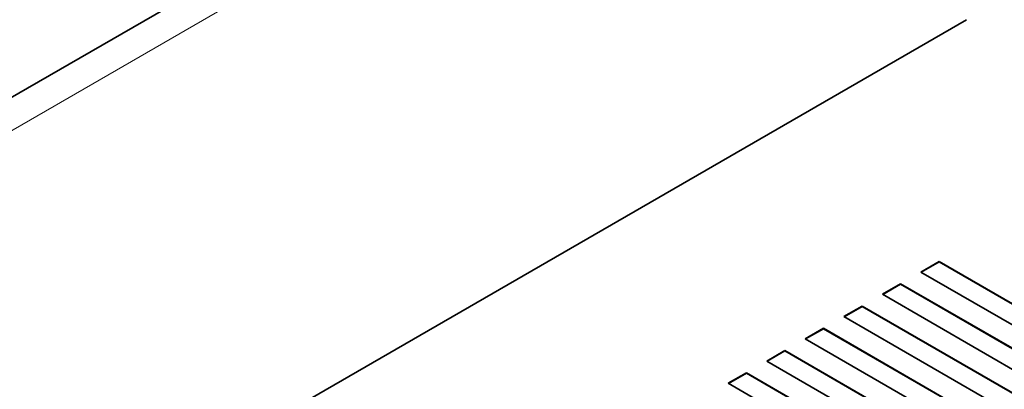
# Model space of a CAD drawing. Units: millimetres. Extents: x 0 to 119896, y -3128 to 4158.
# Drawn here: x 4792 to 4815, y 2028 to 2037 of the extents above; entities that cross this region are included whole.
import ezdxf

# ---------------------------------------------------------------- set-up
doc = ezdxf.new("R2010")
doc.units = ezdxf.units.MM
doc.header["$LTSCALE"] = 14
doc.layers.add('Visible Edges(ISO)', color=7, linetype='Continuous', lineweight=35)
doc.layers.add('Visible Tangent Edges(ISO)', color=7, linetype='Continuous', lineweight=18)

msp = doc.modelspace()

# ---------------------------------------------------------------- linework, layer by layer
at = {"layer": 'Visible Edges(ISO)'}
for p, q in [((4864.894, 2077.351), (4729.687, 1999.289)), ((4743.141, 1996.007), (4813.851, 2036.832)), ((4813.215, 2031.193), (4812.791, 2030.949)), ((4813.215, 2031.185), (4812.798, 2030.944)), ((4819.226, 2027.723), (4813.215, 2031.193)), ((4813.215, 2031.185), (4813.215, 2031.193)), ((4819.219, 2027.719), (4813.215, 2031.185)), ((4812.791, 2030.949), (4818.801, 2027.478)), ((4812.316, 2030.675), (4811.892, 2030.43)), ((4812.316, 2030.666), (4811.899, 2030.425)), ((4818.327, 2027.204), (4812.316, 2030.675)), ((4812.316, 2030.666), (4812.316, 2030.675)), ((4818.32, 2027.2), (4812.316, 2030.666)), ((4811.892, 2030.43), (4817.903, 2026.959)), ((4811.418, 2030.156), (4810.993, 2029.911)), ((4811.418, 2030.147), (4811, 2029.907)), ((4817.428, 2026.685), (4811.418, 2030.156)), ((4811.418, 2030.147), (4811.418, 2030.156)), ((4817.421, 2026.681), (4811.418, 2030.147)), ((4810.993, 2029.911), (4817.004, 2026.441)), ((4810.519, 2029.637), (4810.094, 2029.392)), ((4810.519, 2029.628), (4810.102, 2029.388)), ((4816.529, 2026.166), (4810.519, 2029.637)), ((4816.522, 2026.162), (4810.519, 2029.628)), ((4810.094, 2029.392), (4816.105, 2025.922)), ((4809.62, 2029.118), (4809.196, 2028.873)), ((4809.62, 2029.109), (4809.203, 2028.869)), ((4815.63, 2025.648), (4809.62, 2029.118)), ((4809.62, 2029.109), (4809.62, 2029.118)), ((4815.623, 2025.643), (4809.62, 2029.109)), ((4809.196, 2028.873), (4815.206, 2025.403)), ((4808.721, 2028.599), (4808.297, 2028.354)), ((4808.721, 2028.591), (4808.304, 2028.35)), ((4814.731, 2025.129), (4808.721, 2028.599)), ((4814.724, 2025.124), (4808.721, 2028.591)), ((4808.297, 2028.354), (4814.307, 2024.884))]:
    msp.add_line(p, q, dxfattribs=at)
at = {"layer": 'Visible Tangent Edges(ISO)'}
msp.add_line((4864.942, 2076.601), (4730.837, 1999.175), dxfattribs=at)

doc.saveas('drawing.dxf')
